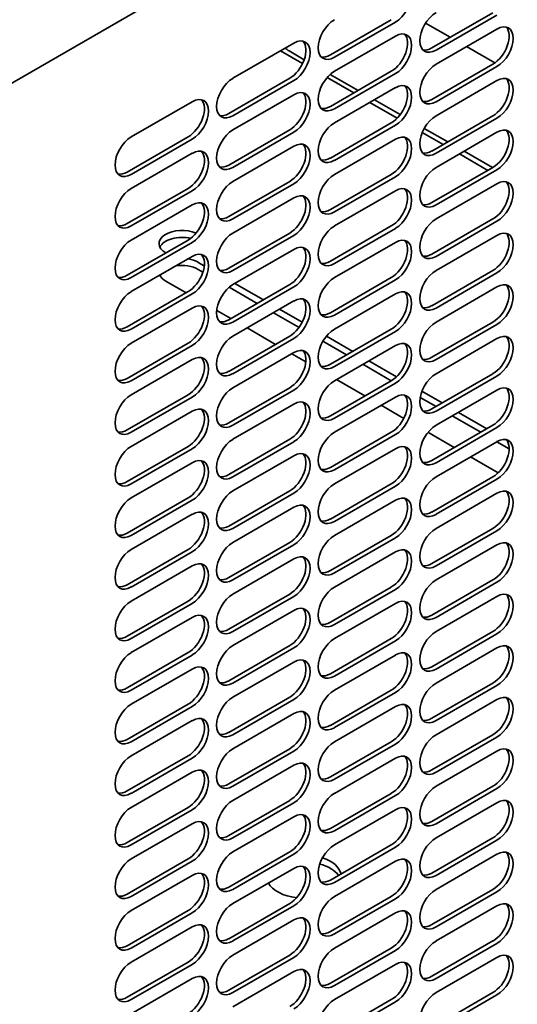
# Model space of a CAD drawing. Units: millimetres. Extents: x 0 to 144292, y -3436 to 4569.
# Drawn here: x 5770 to 5857, y 2539 to 2710 of the extents above; entities that cross this region are included whole.
import ezdxf

# ---------------------------------------------------------------- set-up
doc = ezdxf.new("R2010")
doc.units = ezdxf.units.MM
doc.header["$LTSCALE"] = 15.384615
doc.layers.add('Visible Edges(ISO)', color=7, linetype='Continuous', lineweight=35)

msp = doc.modelspace()

# ---------------------------------------------------------------- linework, layer by layer
at = {"layer": 'Visible Edges(ISO)'}
for p, q in [((6052.88, 2863.35), (4645.03, 2050.53)), ((5841.87, 2705.46), (5852.48, 2711.58)), ((5853.18, 2711.17), (5842.58, 2705.05)), ((5824.19, 2704.23), (5834.8, 2710.36)), ((5835.51, 2709.95), (5824.9, 2703.82)), ((5840.75, 2709.74), (5845.04, 2707.29)), ((5824.9, 2701.38), (5835.51, 2707.5)), ((5842.58, 2702.6), (5853.18, 2708.72)), ((5807.22, 2700.15), (5817.83, 2706.27)), ((5819.37, 2702.73), (5815.53, 2704.94)), ((5817, 2704.91), (5819.64, 2703.39)), ((5847.88, 2705.66), (5852.82, 2702.82)), ((5841.87, 2696.48), (5852.48, 2702.6)), ((5824.14, 2700.82), (5829.01, 2698.03)), ((5824.19, 2695.25), (5834.8, 2701.38)), ((5835.51, 2700.97), (5824.9, 2694.84)), ((5853.18, 2702.19), (5842.58, 2696.07)), ((5806.52, 2694.03), (5817.12, 2700.15)), ((5817.83, 2699.74), (5807.22, 2693.62)), ((5828.25, 2697.6), (5823.61, 2700.28)), ((5842.58, 2693.62), (5853.18, 2699.74)), ((5807.22, 2691.17), (5817.83, 2697.29)), ((5824.9, 2692.39), (5835.51, 2698.52)), ((5789.54, 2689.94), (5800.15, 2696.07)), ((5835.84, 2693.22), (5831.08, 2695.96)), ((5831.85, 2696.4), (5836.35, 2693.82)), ((5824.19, 2686.27), (5834.8, 2692.39)), ((5841.87, 2687.49), (5852.48, 2693.62)), ((5853.18, 2693.21), (5842.58, 2687.09)), ((5806.52, 2685.05), (5817.12, 2691.17)), ((5817.83, 2690.76), (5807.22, 2684.64)), ((5835.51, 2691.99), (5824.9, 2685.86)), ((5843.81, 2688.61), (5840.18, 2690.71)), ((5840.53, 2691.43), (5844.62, 2689.08)), ((5842.58, 2684.64), (5853.18, 2690.76)), ((5788.84, 2683.82), (5799.44, 2689.94)), ((5800.15, 2689.54), (5789.54, 2683.41)), ((5824.9, 2683.41), (5835.51, 2689.54)), ((5789.54, 2680.96), (5800.15, 2687.09)), ((5807.22, 2682.19), (5817.83, 2688.31)), ((5851.59, 2684.12), (5846.64, 2686.98)), ((5847.46, 2687.46), (5852.43, 2684.61)), ((5841.87, 2678.51), (5852.48, 2684.64)), ((5853.18, 2684.23), (5842.58, 2678.11)), ((5806.52, 2676.06), (5817.12, 2682.19)), ((5817.83, 2681.78), (5807.22, 2675.66)), ((5824.19, 2677.29), (5834.8, 2683.41)), ((5835.51, 2683), (5824.9, 2676.88)), ((5842.58, 2675.66), (5853.18, 2681.78)), ((5788.84, 2674.84), (5799.44, 2680.96)), ((5800.15, 2680.55), (5789.54, 2674.43)), ((5824.9, 2674.43), (5835.51, 2680.55)), ((5807.22, 2673.21), (5817.83, 2679.33)), ((5789.54, 2671.98), (5800.15, 2678.11)), ((5841.87, 2669.53), (5852.48, 2675.66)), ((5853.18, 2675.25), (5842.58, 2669.12)), ((5806.52, 2667.08), (5817.12, 2673.21)), ((5824.19, 2668.31), (5834.8, 2674.43)), ((5835.51, 2674.02), (5824.9, 2667.9)), ((5788.84, 2665.86), (5799.44, 2671.98)), ((5800.15, 2671.57), (5789.54, 2665.45)), ((5817.83, 2672.8), (5807.22, 2666.67)), ((5824.9, 2665.45), (5835.51, 2671.57)), ((5842.58, 2666.67), (5853.18, 2672.8)), ((5807.22, 2664.22), (5817.83, 2670.35)), ((5789.54, 2663), (5800.15, 2669.12)), ((5801.21, 2668.1), (5802.25, 2667.5)), ((5802.02, 2666.41), (5801.21, 2666.88)), ((5841.87, 2660.55), (5852.48, 2666.67)), ((5799.09, 2662.8), (5795.56, 2664.84)), ((5824.19, 2659.33), (5834.8, 2665.45)), ((5835.51, 2665.04), (5824.9, 2658.92)), ((5853.18, 2666.27), (5842.58, 2660.14)), ((5788.84, 2656.88), (5799.44, 2663)), ((5806.52, 2658.1), (5817.12, 2664.22)), ((5811.47, 2660.96), (5806.59, 2663.77)), ((5817.83, 2663.82), (5807.22, 2657.69)), ((5807.58, 2664.43), (5812.53, 2661.57)), ((5842.58, 2657.69), (5853.18, 2663.82)), ((5800.15, 2662.59), (5789.54, 2656.47)), ((5807.22, 2655.24), (5817.83, 2661.37)), ((5824.9, 2656.47), (5835.51, 2662.59)), ((5789.54, 2654.02), (5800.15, 2660.14)), ((5806.87, 2658.31), (5804.41, 2659.72)), ((5815.35, 2659.94), (5819.29, 2657.67)), ((5818.74, 2656.76), (5814.29, 2659.33)), ((5814.65, 2653.81), (5809.7, 2656.67)), ((5824.19, 2650.34), (5834.8, 2656.47)), ((5835.51, 2656.06), (5824.9, 2649.94)), ((5841.87, 2651.57), (5852.48, 2657.69)), ((5853.18, 2657.28), (5842.58, 2651.16)), ((5806.52, 2649.12), (5817.12, 2655.24)), ((5817.83, 2654.84), (5807.22, 2648.71)), ((5827.02, 2651.98), (5822.9, 2654.36)), ((5823.5, 2655.23), (5828.08, 2652.59)), ((5842.58, 2648.71), (5853.18, 2654.84)), ((5788.84, 2647.89), (5799.44, 2654.02)), ((5800.15, 2653.61), (5789.54, 2647.49)), ((5824.9, 2647.49), (5835.51, 2653.61)), ((5789.54, 2645.04), (5800.15, 2651.16)), ((5807.22, 2646.26), (5817.83, 2652.39)), ((5819.93, 2650.76), (5817.48, 2652.18)), ((5830.91, 2650.96), (5835.71, 2648.19)), ((5834.8, 2647.49), (5829.85, 2650.34)), ((5824.19, 2641.36), (5834.8, 2647.49)), ((5830.2, 2644.83), (5825.25, 2647.69)), ((5841.87, 2642.59), (5852.48, 2648.71)), ((5853.18, 2648.3), (5842.58, 2642.18)), ((5806.52, 2640.14), (5817.12, 2646.26)), ((5817.83, 2645.85), (5807.22, 2639.73)), ((5835.51, 2647.08), (5824.9, 2640.95)), ((5842.58, 2639.73), (5853.18, 2645.85)), ((5788.84, 2638.91), (5799.44, 2645.04)), ((5800.15, 2644.63), (5789.54, 2638.51)), ((5824.9, 2638.51), (5835.51, 2644.63)), ((5842.58, 2643), (5839.82, 2644.59)), ((5840.12, 2645.64), (5843.64, 2643.61)), ((5807.22, 2637.28), (5817.83, 2643.4)), ((5836.97, 2640.93), (5833.03, 2643.2)), ((5789.54, 2636.06), (5800.15, 2642.18)), ((5850.36, 2638.51), (5845.41, 2641.36)), ((5846.47, 2641.98), (5851.42, 2639.12)), ((5841.87, 2633.61), (5852.48, 2639.73)), ((5853.18, 2639.32), (5842.58, 2633.2)), ((5806.52, 2631.16), (5817.12, 2637.28)), ((5824.19, 2632.38), (5834.8, 2638.51)), ((5835.51, 2638.1), (5824.9, 2631.97)), ((5845.76, 2635.85), (5841.18, 2638.5)), ((5854.66, 2637.24), (5854.89, 2637.11)), ((5788.84, 2629.93), (5799.44, 2636.06)), ((5800.15, 2635.65), (5789.54, 2629.52)), ((5817.83, 2636.87), (5807.22, 2630.75)), ((5824.9, 2629.52), (5835.51, 2635.65)), ((5842.58, 2630.75), (5853.18, 2636.87)), ((5855.31, 2635.65), (5853.18, 2636.87)), ((5807.22, 2628.3), (5817.83, 2634.42)), ((5853.39, 2631.45), (5848.59, 2634.22)), ((5789.54, 2627.07), (5800.15, 2633.2)), ((5841.87, 2624.62), (5852.48, 2630.75)), ((5853.18, 2630.34), (5842.58, 2624.22)), ((5824.19, 2623.4), (5834.8, 2629.52)), ((5835.51, 2629.12), (5824.9, 2622.99)), ((5788.84, 2620.95), (5799.44, 2627.07)), ((5806.52, 2622.18), (5817.12, 2628.3)), ((5817.83, 2627.89), (5807.22, 2621.77)), ((5842.58, 2621.77), (5853.18, 2627.89)), ((5800.15, 2626.67), (5789.54, 2620.54)), ((5807.22, 2619.32), (5817.83, 2625.44)), ((5824.9, 2620.54), (5835.51, 2626.67)), ((5789.54, 2618.09), (5800.15, 2624.22)), ((5841.87, 2615.64), (5852.48, 2621.77)), ((5824.19, 2614.42), (5834.8, 2620.54)), ((5835.51, 2620.13), (5824.9, 2614.01)), ((5853.18, 2621.36), (5842.58, 2615.23)), ((5806.52, 2613.19), (5817.12, 2619.32)), ((5817.83, 2618.91), (5807.22, 2612.79)), ((5842.58, 2612.79), (5853.18, 2618.91)), ((5788.84, 2611.97), (5799.44, 2618.09)), ((5800.15, 2617.68), (5789.54, 2611.56)), ((5824.9, 2611.56), (5835.51, 2617.68)), ((5789.54, 2609.11), (5800.15, 2615.23)), ((5807.22, 2610.34), (5817.83, 2616.46)), ((5824.19, 2605.44), (5834.8, 2611.56)), ((5841.87, 2606.66), (5852.48, 2612.79)), ((5853.18, 2612.38), (5842.58, 2606.25)), ((5806.52, 2604.21), (5817.12, 2610.34)), ((5817.83, 2609.93), (5807.22, 2603.8)), ((5835.51, 2611.15), (5824.9, 2605.03)), ((5842.58, 2603.8), (5853.18, 2609.93)), ((5788.84, 2602.99), (5799.44, 2609.11)), ((5800.15, 2608.7), (5789.54, 2602.58)), ((5824.9, 2602.58), (5835.51, 2608.7)), ((5807.22, 2601.35), (5817.83, 2607.48)), ((5789.54, 2600.13), (5800.15, 2606.25)), ((5841.87, 2597.68), (5852.48, 2603.8)), ((5853.18, 2603.4), (5842.58, 2597.27)), ((5806.52, 2595.23), (5817.12, 2601.35)), ((5824.19, 2596.46), (5834.8, 2602.58)), ((5835.51, 2602.17), (5824.9, 2596.05)), ((5788.84, 2594.01), (5799.44, 2600.13)), ((5800.15, 2599.72), (5789.54, 2593.6)), ((5817.83, 2600.95), (5807.22, 2594.82)), ((5824.9, 2593.6), (5835.51, 2599.72)), ((5842.58, 2594.82), (5853.18, 2600.95)), ((5807.22, 2592.37), (5817.83, 2598.5)), ((5789.54, 2591.15), (5800.15, 2597.27)), ((5841.87, 2588.7), (5852.48, 2594.82)), ((5853.18, 2594.41), (5842.58, 2588.29)), ((5824.19, 2587.47), (5834.8, 2593.6)), ((5835.51, 2593.19), (5824.9, 2587.07)), ((5788.84, 2585.02), (5799.44, 2591.15)), ((5806.52, 2586.25), (5817.12, 2592.37)), ((5817.83, 2591.96), (5807.22, 2585.84)), ((5842.58, 2585.84), (5853.18, 2591.96)), ((5800.15, 2590.74), (5789.54, 2584.62)), ((5807.22, 2583.39), (5817.83, 2589.52)), ((5824.9, 2584.62), (5835.51, 2590.74)), ((5789.54, 2582.17), (5800.15, 2588.29)), ((5841.87, 2579.72), (5852.48, 2585.84)), ((5824.19, 2578.49), (5834.8, 2584.62)), ((5835.51, 2584.21), (5824.9, 2578.08)), ((5853.18, 2585.43), (5842.58, 2579.31)), ((5806.52, 2577.27), (5817.12, 2583.39)), ((5817.83, 2582.98), (5807.22, 2576.86)), ((5842.58, 2576.86), (5853.18, 2582.98)), ((5788.84, 2576.04), (5799.44, 2582.17)), ((5800.15, 2581.76), (5789.54, 2575.63)), ((5824.9, 2575.63), (5835.51, 2581.76)), ((5789.54, 2573.19), (5800.15, 2579.31)), ((5807.22, 2574.41), (5817.83, 2580.53)), ((5824.19, 2569.51), (5834.8, 2575.63)), ((5841.87, 2570.74), (5852.48, 2576.86)), ((5853.18, 2576.45), (5842.58, 2570.33)), ((5806.52, 2568.29), (5817.12, 2574.41)), ((5817.83, 2574), (5807.22, 2567.88)), ((5835.51, 2575.23), (5824.9, 2569.1)), ((5842.58, 2567.88), (5853.18, 2574)), ((5788.84, 2567.06), (5799.44, 2573.19)), ((5800.15, 2572.78), (5789.54, 2566.65)), ((5824.9, 2566.65), (5835.51, 2572.78)), ((5789.54, 2564.2), (5800.15, 2570.33)), ((5807.22, 2565.43), (5817.83, 2571.55)), ((5841.87, 2561.75), (5852.48, 2567.88)), ((5853.18, 2567.47), (5842.58, 2561.35)), ((5806.52, 2559.3), (5817.12, 2565.43)), ((5824.19, 2560.53), (5834.8, 2566.65)), ((5835.51, 2566.25), (5824.9, 2560.12)), ((5788.84, 2558.08), (5799.44, 2564.2)), ((5800.15, 2563.8), (5789.54, 2557.67)), ((5817.83, 2565.02), (5807.22, 2558.9)), ((5824.9, 2557.67), (5835.51, 2563.8)), ((5842.58, 2558.9), (5853.18, 2565.02)), ((5807.22, 2556.45), (5817.83, 2562.57)), ((5789.54, 2555.22), (5800.15, 2561.35)), ((5841.87, 2552.77), (5852.48, 2558.9)), ((5853.18, 2558.49), (5842.58, 2552.36)), ((5824.19, 2551.55), (5834.8, 2557.67)), ((5835.51, 2557.26), (5824.9, 2551.14)), ((5788.84, 2549.1), (5799.44, 2555.22)), ((5806.52, 2550.32), (5817.12, 2556.45)), ((5817.83, 2556.04), (5807.22, 2549.92)), ((5842.58, 2549.92), (5853.18, 2556.04)), ((5800.15, 2554.81), (5789.54, 2548.69)), ((5807.22, 2547.47), (5817.83, 2553.59)), ((5824.9, 2548.69), (5835.51, 2554.81)), ((5789.54, 2546.24), (5800.15, 2552.36)), ((5841.87, 2543.79), (5852.48, 2549.92)), ((5824.19, 2542.57), (5834.8, 2548.69)), ((5835.51, 2548.28), (5824.9, 2542.16)), ((5853.18, 2549.51), (5842.58, 2543.38)), ((5806.52, 2541.34), (5817.12, 2547.47)), ((5817.83, 2547.06), (5807.22, 2540.93)), ((5842.58, 2540.93), (5853.18, 2547.06)), ((5788.84, 2540.12), (5799.44, 2546.24)), ((5800.15, 2545.83), (5789.54, 2539.71)), ((5807.22, 2538.48), (5817.83, 2544.61)), ((5824.9, 2539.71), (5835.51, 2545.83)), ((5789.54, 2537.26), (5800.15, 2543.38)), ((5824.19, 2533.59), (5834.8, 2539.71)), ((5841.87, 2534.81), (5852.48, 2540.93)), ((5853.18, 2540.53), (5842.58, 2534.4)), ((5835.51, 2539.3), (5824.9, 2533.18))]:
    msp.add_line(p, q, dxfattribs=at)
for centre, major_axis, ratio, start_param, end_param in [((5835.51, 2713.21), (2, 3.46), 0.57735, 3.926991, 7.068583), ((5842.58, 2708.32), (-2, -3.46), 0.57735, 3.926991, 7.068583), ((5824.9, 2707.09), (-2, -3.46), 0.57735, 3.926991, 7.068583), ((5853.18, 2705.46), (2, 3.46), 0.57735, 3.926991, 7.068583), ((5834.8, 2704.64), (2, 3.46), 0.57735, 3.926991, 6.105475), ((5835.51, 2704.23), (2, 3.46), 0.57735, 3.926991, 7.068583), ((5852.48, 2705.87), (2, 3.46), 0.57735, 3.926991, 6.105475), ((5817.12, 2703.42), (2, 3.46), 0.57735, 3.926991, 6.105475), ((5817.83, 2703.01), (2, 3.46), 0.57735, 3.926991, 7.068583), ((5820.98, 2711.85), (-3.98, -6.94), 0.579579, 6.106067, 6.283185), ((5824.19, 2707.5), (-2, -3.46), 0.57735, 0.177711, 0.785398), ((5841.87, 2708.72), (-2, -3.46), 0.57735, 0.177711, 0.785398), ((5842.58, 2699.33), (-2, -3.46), 0.57735, 3.926991, 7.068583), ((5824.9, 2698.11), (-2, -3.46), 0.57735, 3.926991, 7.068583), ((5807.22, 2696.88), (-2, -3.46), 0.57735, 3.926991, 7.068583), ((5834.8, 2695.66), (2, 3.46), 0.57735, 3.926991, 6.105475), ((5835.51, 2695.25), (2, 3.46), 0.57735, 3.926991, 7.068583), ((5852.48, 2696.88), (2, 3.46), 0.57735, 3.926991, 6.105475), ((5853.18, 2696.48), (2, 3.46), 0.57735, 3.926991, 7.068583), ((5817.12, 2694.44), (2, 3.46), 0.57735, 3.926991, 6.105475), ((5817.83, 2694.03), (2, 3.46), 0.57735, 3.926991, 7.068583), ((5799.44, 2693.21), (2, 3.46), 0.57735, 3.926991, 6.105475), ((5800.15, 2692.8), (2, 3.46), 0.57735, 3.926991, 7.068583), ((5841.87, 2699.74), (-2, -3.46), 0.57735, 0.177711, 0.785398), ((5806.52, 2697.29), (-2, -3.46), 0.57735, 0.177711, 0.785398), ((5824.19, 2698.52), (-2, -3.46), 0.57735, 0.177711, 0.785398), ((5824.9, 2689.13), (-2, -3.46), 0.57735, 3.926991, 7.068583), ((5842.58, 2690.35), (-2, -3.46), 0.57735, 3.926991, 7.068583), ((5807.22, 2687.9), (-2, -3.46), 0.57735, 3.926991, 7.068583), ((5852.48, 2687.9), (2, 3.46), 0.57735, 3.926991, 6.105475), ((5853.18, 2687.49), (2, 3.46), 0.57735, 3.926991, 7.068583), ((5789.54, 2686.68), (-2, -3.46), 0.57735, 3.926991, 7.068583), ((5817.12, 2685.45), (2, 3.46), 0.57735, 3.926991, 6.105475), ((5817.83, 2685.05), (2, 3.46), 0.57735, 3.926991, 7.068583), ((5834.8, 2686.68), (2, 3.46), 0.57735, 3.926991, 6.105475), ((5835.51, 2686.27), (2, 3.46), 0.57735, 3.926991, 7.068583), ((5799.44, 2684.23), (2, 3.46), 0.57735, 3.926991, 6.105475), ((5800.15, 2683.82), (2, 3.46), 0.57735, 3.926991, 7.068583), ((5841.87, 2690.76), (-2, -3.46), 0.57735, 0.177711, 0.785398), ((5824.19, 2689.54), (-2, -3.46), 0.57735, 0.177711, 0.785398), ((5788.84, 2687.09), (-2, -3.46), 0.57735, 0.177711, 0.785398), ((5806.52, 2688.31), (-2, -3.46), 0.57735, 0.177711, 0.785398), ((5842.58, 2681.37), (-2, -3.46), 0.57735, 3.926991, 7.068583), ((5807.22, 2678.92), (-2, -3.46), 0.57735, 3.926991, 7.068583), ((5824.9, 2680.15), (-2, -3.46), 0.57735, 3.926991, 7.068583), ((5852.48, 2678.92), (2, 3.46), 0.57735, 3.926991, 6.105475), ((5853.18, 2678.51), (2, 3.46), 0.57735, 3.926991, 7.068583), ((5789.54, 2677.7), (-2, -3.46), 0.57735, 3.926991, 7.068583), ((5834.8, 2677.7), (2, 3.46), 0.57735, 3.926991, 6.105475), ((5835.51, 2677.29), (2, 3.46), 0.57735, 3.926991, 7.068583), ((5799.44, 2675.25), (2, 3.46), 0.57735, 3.926991, 6.105475), ((5800.15, 2674.84), (2, 3.46), 0.57735, 3.926991, 7.068583), ((5817.12, 2676.47), (2, 3.46), 0.57735, 3.926991, 6.105475), ((5817.83, 2676.06), (2, 3.46), 0.57735, 3.926991, 7.068583), ((5841.87, 2681.78), (-2, -3.46), 0.57735, 0.177711, 0.785398), ((5824.19, 2680.55), (-2, -3.46), 0.57735, 0.177711, 0.785398), ((5806.52, 2679.33), (-2, -3.46), 0.57735, 0.177711, 0.785398), ((5842.58, 2672.39), (-2, -3.46), 0.57735, 3.926991, 7.068583), ((5788.84, 2678.11), (-2, -3.46), 0.57735, 0.177711, 0.785398), ((5798.38, 2671.37), (-4, 0), 0.57735, 4.05509, 7.068583), ((5807.22, 2669.94), (-2, -3.46), 0.57735, 3.926991, 7.068583), ((5824.9, 2671.16), (-2, -3.46), 0.57735, 3.926991, 7.068583), ((5852.48, 2669.94), (2, 3.46), 0.57735, 3.926991, 6.105475), ((5853.18, 2669.53), (2, 3.46), 0.57735, 3.926991, 7.068583), ((5789.54, 2668.72), (-2, -3.46), 0.57735, 3.926991, 7.068583), ((5798.38, 2670.14), (-4, 0), 0.57735, 4.325157, 6.01481), ((5834.8, 2668.72), (2, 3.46), 0.57735, 3.926991, 6.105475), ((5835.51, 2668.31), (2, 3.46), 0.57735, 3.926991, 7.068583), ((5800.15, 2665.86), (2, 3.46), 0.57735, 3.926991, 7.068583), ((5817.12, 2667.49), (2, 3.46), 0.57735, 3.926991, 6.105475), ((5817.83, 2667.08), (2, 3.46), 0.57735, 3.926991, 7.068583), ((5798.38, 2666.47), (4, 0), 0.57735, 0.785398, 1.308997), ((5799.44, 2666.27), (2, 3.46), 0.57735, 3.926991, 6.105475), ((5824.19, 2671.57), (-2, -3.46), 0.57735, 0.177711, 0.785398), ((5841.87, 2672.8), (-2, -3.46), 0.57735, 0.177711, 0.785398), ((5798.38, 2665.25), (-4, 0), 0.57735, 3.926991, 4.992427), ((5806.52, 2670.35), (-2, -3.46), 0.57735, 0.177711, 0.785398), ((5842.58, 2663.41), (-2, -3.46), 0.57735, 3.926991, 7.068583), ((5788.84, 2669.12), (-2, -3.46), 0.57735, 0.177711, 0.785398), ((5798.38, 2666.47), (-4, 0), 0.57735, 0.261799, 0.785398), ((5798.38, 2665.25), (-4, 0), 0.57735, 6.003148, 6.01481), ((5824.9, 2662.18), (-2, -3.46), 0.57735, 3.926991, 7.068583), ((5789.54, 2659.73), (-2, -3.46), 0.57735, 3.926991, 7.068583), ((5807.22, 2660.96), (-2, -3.46), 0.57735, 3.926991, 7.068583), ((5834.8, 2659.73), (2, 3.46), 0.57735, 3.926991, 6.105475), ((5835.51, 2659.33), (2, 3.46), 0.57735, 3.926991, 7.068583), ((5852.48, 2660.96), (2, 3.46), 0.57735, 3.926991, 6.105475), ((5853.18, 2660.55), (2, 3.46), 0.57735, 3.926991, 7.068583), ((5817.12, 2658.51), (2, 3.46), 0.57735, 3.926991, 6.105475), ((5817.83, 2658.1), (2, 3.46), 0.57735, 3.926991, 7.068583), ((5799.44, 2657.28), (2, 3.46), 0.57735, 3.926991, 6.105475), ((5800.15, 2656.88), (2, 3.46), 0.57735, 3.926991, 7.068583), ((5841.87, 2663.82), (-2, -3.46), 0.57735, 0.177711, 0.785398), ((5806.52, 2661.37), (-2, -3.46), 0.57735, 0.177711, 0.785398), ((5824.19, 2662.59), (-2, -3.46), 0.57735, 0.177711, 0.785398), ((5788.84, 2660.14), (-2, -3.46), 0.57735, 0.177711, 0.785398), ((5824.9, 2653.2), (-2, -3.46), 0.57735, 3.926991, 7.068583), ((5842.58, 2654.43), (-2, -3.46), 0.57735, 3.926991, 7.068583), ((5807.22, 2651.98), (-2, -3.46), 0.57735, 3.926991, 7.068583), ((5852.48, 2651.98), (2, 3.46), 0.57735, 3.926991, 6.105475), ((5853.18, 2651.57), (2, 3.46), 0.57735, 3.926991, 7.068583), ((5789.54, 2650.75), (-2, -3.46), 0.57735, 3.926991, 7.068583), ((5817.12, 2649.53), (2, 3.46), 0.57735, 3.926991, 6.105475), ((5817.83, 2649.12), (2, 3.46), 0.57735, 3.926991, 7.068583), ((5834.8, 2650.75), (2, 3.46), 0.57735, 3.926991, 6.105475), ((5835.51, 2650.34), (2, 3.46), 0.57735, 3.926991, 7.068583), ((5799.44, 2648.3), (2, 3.46), 0.57735, 3.926991, 6.105475), ((5800.15, 2647.89), (2, 3.46), 0.57735, 3.926991, 7.068583), ((5841.87, 2654.84), (-2, -3.46), 0.57735, 0.177711, 0.785398), ((5824.19, 2653.61), (-2, -3.46), 0.57735, 0.177711, 0.785398), ((5788.84, 2651.16), (-2, -3.46), 0.57735, 0.177711, 0.785398), ((5806.52, 2652.39), (-2, -3.46), 0.57735, 0.177711, 0.785398), ((5824.9, 2644.22), (-2, -3.46), 0.57735, 3.926991, 7.068583), ((5842.58, 2645.45), (-2, -3.46), 0.57735, 3.926991, 7.068583), ((5807.22, 2643), (-2, -3.46), 0.57735, 3.926991, 7.068583), ((5852.48, 2643), (2, 3.46), 0.57735, 3.926991, 6.105475), ((5853.18, 2642.59), (2, 3.46), 0.57735, 3.926991, 7.068583), ((5789.54, 2641.77), (-2, -3.46), 0.57735, 3.926991, 7.068583), ((5817.83, 2640.14), (2, 3.46), 0.57735, 3.926991, 7.068583), ((5834.8, 2641.77), (2, 3.46), 0.57735, 3.926991, 6.105475), ((5835.51, 2641.36), (2, 3.46), 0.57735, 3.926991, 7.068583), ((5799.44, 2639.32), (2, 3.46), 0.57735, 3.926991, 6.105475), ((5800.15, 2638.91), (2, 3.46), 0.57735, 3.926991, 7.068583), ((5817.12, 2640.55), (2, 3.46), 0.57735, 3.926991, 6.105475), ((5841.87, 2645.85), (-2, -3.46), 0.57735, 0.177711, 0.785398), ((5824.19, 2644.63), (-2, -3.46), 0.57735, 0.177711, 0.785398), ((5788.84, 2642.18), (-2, -3.46), 0.57735, 0.177711, 0.785398), ((5806.52, 2643.4), (-2, -3.46), 0.57735, 0.177711, 0.785398), ((5842.58, 2636.46), (-2, -3.46), 0.57735, 3.926991, 7.068583), ((5807.22, 2634.01), (-2, -3.46), 0.57735, 3.926991, 7.068583), ((5824.9, 2635.24), (-2, -3.46), 0.57735, 3.926991, 7.068583), ((5852.48, 2634.01), (2, 3.46), 0.57735, 3.926991, 6.105475), ((5853.18, 2633.61), (2, 3.46), 0.57735, 3.926991, 7.068583), ((5789.54, 2632.79), (-2, -3.46), 0.57735, 3.926991, 7.068583), ((5834.8, 2632.79), (2, 3.46), 0.57735, 3.926991, 6.105475), ((5835.51, 2632.38), (2, 3.46), 0.57735, 3.926991, 7.068583), ((5800.15, 2629.93), (2, 3.46), 0.57735, 3.926991, 7.068583), ((5817.12, 2631.56), (2, 3.46), 0.57735, 3.926991, 6.105475), ((5817.83, 2631.16), (2, 3.46), 0.57735, 3.926991, 7.068583), ((5799.44, 2630.34), (2, 3.46), 0.57735, 3.926991, 6.105475), ((5824.19, 2635.65), (-2, -3.46), 0.57735, 0.177711, 0.785398), ((5841.87, 2636.87), (-2, -3.46), 0.57735, 0.177711, 0.785398), ((5806.52, 2634.42), (-2, -3.46), 0.57735, 0.177711, 0.785398), ((5842.58, 2627.48), (-2, -3.46), 0.57735, 3.926991, 7.068583), ((5788.84, 2633.2), (-2, -3.46), 0.57735, 0.177711, 0.785398), ((5824.9, 2626.26), (-2, -3.46), 0.57735, 3.926991, 7.068583), ((5789.54, 2623.81), (-2, -3.46), 0.57735, 3.926991, 7.068583), ((5807.22, 2625.03), (-2, -3.46), 0.57735, 3.926991, 7.068583), ((5834.8, 2623.81), (2, 3.46), 0.57735, 3.926991, 6.105475), ((5835.51, 2623.4), (2, 3.46), 0.57735, 3.926991, 7.068583), ((5852.48, 2625.03), (2, 3.46), 0.57735, 3.926991, 6.105475), ((5853.18, 2624.62), (2, 3.46), 0.57735, 3.926991, 7.068583), ((5817.12, 2622.58), (2, 3.46), 0.57735, 3.926991, 6.105475), ((5817.83, 2622.18), (2, 3.46), 0.57735, 3.926991, 7.068583), ((5799.44, 2621.36), (2, 3.46), 0.57735, 3.926991, 6.105475), ((5800.15, 2620.95), (2, 3.46), 0.57735, 3.926991, 7.068583), ((5841.87, 2627.89), (-2, -3.46), 0.57735, 0.177711, 0.785398), ((5806.52, 2625.44), (-2, -3.46), 0.57735, 0.177711, 0.785398), ((5824.19, 2626.67), (-2, -3.46), 0.57735, 0.177711, 0.785398), ((5842.58, 2618.5), (-2, -3.46), 0.57735, 3.926991, 7.068583), ((5788.84, 2624.22), (-2, -3.46), 0.57735, 0.177711, 0.785398), ((5824.9, 2617.28), (-2, -3.46), 0.57735, 3.926991, 7.068583), ((5807.22, 2616.05), (-2, -3.46), 0.57735, 3.926991, 7.068583), ((5835.51, 2614.42), (2, 3.46), 0.57735, 3.926991, 7.068583), ((5852.48, 2616.05), (2, 3.46), 0.57735, 3.926991, 6.105475), ((5853.18, 2615.64), (2, 3.46), 0.57735, 3.926991, 7.068583), ((5789.54, 2614.83), (-2, -3.46), 0.57735, 3.926991, 7.068583), ((5817.12, 2613.6), (2, 3.46), 0.57735, 3.926991, 6.105475), ((5817.83, 2613.19), (2, 3.46), 0.57735, 3.926991, 7.068583), ((5834.8, 2614.83), (2, 3.46), 0.57735, 3.926991, 6.105475), ((5799.44, 2612.38), (2, 3.46), 0.57735, 3.926991, 6.105475), ((5800.15, 2611.97), (2, 3.46), 0.57735, 3.926991, 7.068583), ((5841.87, 2618.91), (-2, -3.46), 0.57735, 0.177711, 0.785398), ((5806.52, 2616.46), (-2, -3.46), 0.57735, 0.177711, 0.785398), ((5824.19, 2617.68), (-2, -3.46), 0.57735, 0.177711, 0.785398), ((5788.84, 2615.23), (-2, -3.46), 0.57735, 0.177711, 0.785398), ((5824.9, 2608.29), (-2, -3.46), 0.57735, 3.926991, 7.068583), ((5842.58, 2609.52), (-2, -3.46), 0.57735, 3.926991, 7.068583), ((5807.22, 2607.07), (-2, -3.46), 0.57735, 3.926991, 7.068583), ((5852.48, 2607.07), (2, 3.46), 0.57735, 3.926991, 6.105475), ((5853.18, 2606.66), (2, 3.46), 0.57735, 3.926991, 7.068583), ((5789.54, 2605.85), (-2, -3.46), 0.57735, 3.926991, 7.068583), ((5817.83, 2604.21), (2, 3.46), 0.57735, 3.926991, 7.068583), ((5834.8, 2605.85), (2, 3.46), 0.57735, 3.926991, 6.105475), ((5835.51, 2605.44), (2, 3.46), 0.57735, 3.926991, 7.068583), ((5799.44, 2603.4), (2, 3.46), 0.57735, 3.926991, 6.105475), ((5800.15, 2602.99), (2, 3.46), 0.57735, 3.926991, 7.068583), ((5817.12, 2604.62), (2, 3.46), 0.57735, 3.926991, 6.105475), ((5841.87, 2609.93), (-2, -3.46), 0.57735, 0.177711, 0.785398), ((5824.19, 2608.7), (-2, -3.46), 0.57735, 0.177711, 0.785398), ((5788.84, 2606.25), (-2, -3.46), 0.57735, 0.177711, 0.785398), ((5806.52, 2607.48), (-2, -3.46), 0.57735, 0.177711, 0.785398), ((5842.58, 2600.54), (-2, -3.46), 0.57735, 3.926991, 7.068583), ((5807.22, 2598.09), (-2, -3.46), 0.57735, 3.926991, 7.068583), ((5824.9, 2599.31), (-2, -3.46), 0.57735, 3.926991, 7.068583), ((5852.48, 2598.09), (2, 3.46), 0.57735, 3.926991, 6.105475), ((5853.18, 2597.68), (2, 3.46), 0.57735, 3.926991, 7.068583), ((5789.54, 2596.86), (-2, -3.46), 0.57735, 3.926991, 7.068583), ((5834.8, 2596.86), (2, 3.46), 0.57735, 3.926991, 6.105475), ((5835.51, 2596.46), (2, 3.46), 0.57735, 3.926991, 7.068583), ((5800.15, 2594.01), (2, 3.46), 0.57735, 3.926991, 7.068583), ((5817.12, 2595.64), (2, 3.46), 0.57735, 3.926991, 6.105475), ((5817.83, 2595.23), (2, 3.46), 0.57735, 3.926991, 7.068583), ((5799.44, 2594.41), (2, 3.46), 0.57735, 3.926991, 6.105475), ((5824.19, 2599.72), (-2, -3.46), 0.57735, 0.177711, 0.785398), ((5841.87, 2600.95), (-2, -3.46), 0.57735, 0.177711, 0.785398), ((5806.52, 2598.5), (-2, -3.46), 0.57735, 0.177711, 0.785398), ((5842.58, 2591.56), (-2, -3.46), 0.57735, 3.926991, 7.068583), ((5788.84, 2597.27), (-2, -3.46), 0.57735, 0.177711, 0.785398), ((5824.9, 2590.33), (-2, -3.46), 0.57735, 3.926991, 7.068583), ((5853.18, 2588.7), (2, 3.46), 0.57735, 3.926991, 7.068583), ((5789.54, 2587.88), (-2, -3.46), 0.57735, 3.926991, 7.068583), ((5807.22, 2589.11), (-2, -3.46), 0.57735, 3.926991, 7.068583), ((5834.8, 2587.88), (2, 3.46), 0.57735, 3.926991, 6.105475), ((5835.51, 2587.47), (2, 3.46), 0.57735, 3.926991, 7.068583), ((5852.48, 2589.11), (2, 3.46), 0.57735, 3.926991, 6.105475), ((5817.12, 2586.66), (2, 3.46), 0.57735, 3.926991, 6.105475), ((5817.83, 2586.25), (2, 3.46), 0.57735, 3.926991, 7.068583), ((5799.44, 2585.43), (2, 3.46), 0.57735, 3.926991, 6.105475), ((5800.15, 2585.02), (2, 3.46), 0.57735, 3.926991, 7.068583), ((5824.19, 2590.74), (-2, -3.46), 0.57735, 0.177711, 0.785398), ((5841.87, 2591.96), (-2, -3.46), 0.57735, 0.177711, 0.785398), ((5806.52, 2589.52), (-2, -3.46), 0.57735, 0.177711, 0.785398), ((5842.58, 2582.58), (-2, -3.46), 0.57735, 3.926991, 7.068583), ((5788.84, 2588.29), (-2, -3.46), 0.57735, 0.177711, 0.785398), ((5824.9, 2581.35), (-2, -3.46), 0.57735, 3.926991, 7.068583), ((5807.22, 2580.13), (-2, -3.46), 0.57735, 3.926991, 7.068583), ((5835.51, 2578.49), (2, 3.46), 0.57735, 3.926991, 7.068583), ((5852.48, 2580.13), (2, 3.46), 0.57735, 3.926991, 6.105475), ((5853.18, 2579.72), (2, 3.46), 0.57735, 3.926991, 7.068583), ((5789.54, 2578.9), (-2, -3.46), 0.57735, 3.926991, 7.068583), ((5817.12, 2577.68), (2, 3.46), 0.57735, 3.926991, 6.105475), ((5817.83, 2577.27), (2, 3.46), 0.57735, 3.926991, 7.068583), ((5834.8, 2578.9), (2, 3.46), 0.57735, 3.926991, 6.105475), ((5799.44, 2576.45), (2, 3.46), 0.57735, 3.926991, 6.105475), ((5800.15, 2576.04), (2, 3.46), 0.57735, 3.926991, 7.068583), ((5841.87, 2582.98), (-2, -3.46), 0.57735, 0.177711, 0.785398), ((5806.52, 2580.53), (-2, -3.46), 0.57735, 0.177711, 0.785398), ((5824.19, 2581.76), (-2, -3.46), 0.57735, 0.177711, 0.785398), ((5788.84, 2579.31), (-2, -3.46), 0.57735, 0.177711, 0.785398), ((5824.9, 2572.37), (-2, -3.46), 0.57735, 3.926991, 7.068583), ((5842.58, 2573.59), (-2, -3.46), 0.57735, 3.926991, 7.068583), ((5807.22, 2571.14), (-2, -3.46), 0.57735, 3.926991, 7.068583), ((5852.48, 2571.14), (2, 3.46), 0.57735, 3.926991, 6.105475), ((5853.18, 2570.74), (2, 3.46), 0.57735, 3.926991, 7.068583), ((5789.54, 2569.92), (-2, -3.46), 0.57735, 3.926991, 7.068583), ((5817.83, 2568.29), (2, 3.46), 0.57735, 3.926991, 7.068583), ((5834.8, 2569.92), (2, 3.46), 0.57735, 3.926991, 6.105475), ((5835.51, 2569.51), (2, 3.46), 0.57735, 3.926991, 7.068583), ((5799.44, 2567.47), (2, 3.46), 0.57735, 3.926991, 6.105475), ((5800.15, 2567.06), (2, 3.46), 0.57735, 3.926991, 7.068583), ((5817.12, 2568.69), (2, 3.46), 0.57735, 3.926991, 6.105475), ((5841.87, 2574), (-2, -3.46), 0.57735, 0.177711, 0.785398), ((5824.19, 2572.78), (-2, -3.46), 0.57735, 0.177711, 0.785398), ((5788.84, 2570.33), (-2, -3.46), 0.57735, 0.177711, 0.785398), ((5806.52, 2571.55), (-2, -3.46), 0.57735, 0.177711, 0.785398), ((5842.58, 2564.61), (-2, -3.46), 0.57735, 3.926991, 7.068583), ((5807.22, 2562.16), (-2, -3.46), 0.57735, 3.926991, 7.068583), ((5824.9, 2563.39), (-2, -3.46), 0.57735, 3.926991, 7.068583), ((5852.48, 2562.16), (2, 3.46), 0.57735, 3.926991, 6.105475), ((5853.18, 2561.75), (2, 3.46), 0.57735, 3.926991, 7.068583), ((5789.54, 2560.94), (-2, -3.46), 0.57735, 3.926991, 7.068583), ((5819.6, 2561.14), (6.5, 0), 0.57735, 0.122524, 1.051836), ((5834.8, 2560.94), (2, 3.46), 0.57735, 3.926991, 6.105475), ((5835.51, 2560.53), (2, 3.46), 0.57735, 3.926991, 7.068583), ((5799.44, 2558.49), (2, 3.46), 0.57735, 3.926991, 6.105475), ((5800.15, 2558.08), (2, 3.46), 0.57735, 3.926991, 7.068583), ((5817.12, 2559.71), (2, 3.46), 0.57735, 3.926991, 6.105475), ((5817.83, 2559.3), (2, 3.46), 0.57735, 3.926991, 7.068583), ((5819.6, 2559.92), (6.5, 0), 0.57735, 0.390607, 1.133992), ((5841.87, 2565.02), (-2, -3.46), 0.57735, 0.177711, 0.785398), ((5819.6, 2561.14), (-6.5, 0), 0.57735, 0.30567, 1.375113), ((5824.19, 2563.8), (-2, -3.46), 0.57735, 0.177711, 0.785398), ((5806.52, 2562.57), (-2, -3.46), 0.57735, 0.177711, 0.785398), ((5842.58, 2555.63), (-2, -3.46), 0.57735, 3.926991, 7.068583), ((5788.84, 2561.35), (-2, -3.46), 0.57735, 0.177711, 0.785398), ((5824.9, 2554.41), (-2, -3.46), 0.57735, 3.926991, 7.068583), ((5853.18, 2552.77), (2, 3.46), 0.57735, 3.926991, 7.068583), ((5789.54, 2551.96), (-2, -3.46), 0.57735, 3.926991, 7.068583), ((5807.22, 2553.18), (-2, -3.46), 0.57735, 3.926991, 7.068583), ((5834.8, 2551.96), (2, 3.46), 0.57735, 3.926991, 6.105475), ((5835.51, 2551.55), (2, 3.46), 0.57735, 3.926991, 7.068583), ((5852.48, 2553.18), (2, 3.46), 0.57735, 3.926991, 6.105475), ((5817.12, 2550.73), (2, 3.46), 0.57735, 3.926991, 6.105475), ((5817.83, 2550.32), (2, 3.46), 0.57735, 3.926991, 7.068583), ((5799.44, 2549.51), (2, 3.46), 0.57735, 3.926991, 6.105475), ((5800.15, 2549.1), (2, 3.46), 0.57735, 3.926991, 7.068583), ((5824.19, 2554.81), (-2, -3.46), 0.57735, 0.177711, 0.785398), ((5841.87, 2556.04), (-2, -3.46), 0.57735, 0.177711, 0.785398), ((5806.52, 2553.59), (-2, -3.46), 0.57735, 0.177711, 0.785398), ((5842.58, 2546.65), (-2, -3.46), 0.57735, 3.926991, 7.068583), ((5788.84, 2552.36), (-2, -3.46), 0.57735, 0.177711, 0.785398), ((5824.9, 2545.42), (-2, -3.46), 0.57735, 3.926991, 7.068583), ((5807.22, 2544.2), (-2, -3.46), 0.57735, 3.926991, 7.068583), ((5835.51, 2542.57), (2, 3.46), 0.57735, 3.926991, 7.068583), ((5852.48, 2544.2), (2, 3.46), 0.57735, 3.926991, 6.105475), ((5853.18, 2543.79), (2, 3.46), 0.57735, 3.926991, 7.068583), ((5789.54, 2542.97), (-2, -3.46), 0.57735, 3.926991, 7.068583), ((5817.12, 2541.75), (2, 3.46), 0.57735, 3.926991, 6.105475), ((5817.83, 2541.34), (2, 3.46), 0.57735, 3.926991, 7.068583), ((5834.8, 2542.97), (2, 3.46), 0.57735, 3.926991, 6.105475), ((5799.44, 2540.53), (2, 3.46), 0.57735, 3.926991, 6.105475), ((5800.15, 2540.12), (2, 3.46), 0.57735, 3.926991, 7.068583), ((5841.87, 2547.06), (-2, -3.46), 0.57735, 0.177711, 0.785398), ((5806.52, 2544.61), (-2, -3.46), 0.57735, 0.177711, 0.785398), ((5824.19, 2545.83), (-2, -3.46), 0.57735, 0.177711, 0.785398), ((5788.84, 2543.38), (-2, -3.46), 0.57735, 0.177711, 0.785398), ((5824.9, 2536.44), (-2, -3.46), 0.57735, 3.926991, 7.068583), ((5842.58, 2537.67), (-2, -3.46), 0.57735, 3.926991, 7.068583)]:
    msp.add_ellipse(centre, major_axis=major_axis, ratio=ratio, start_param=start_param, end_param=end_param, dxfattribs=at)

doc.saveas('drawing.dxf')
